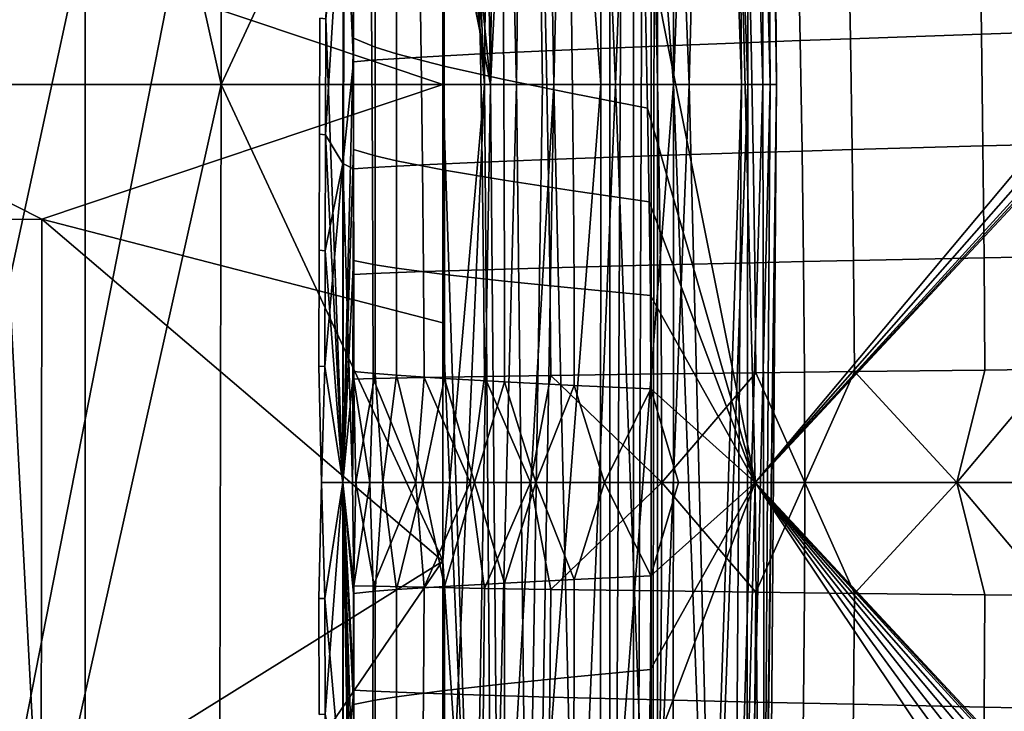
# Model space of a CAD drawing. Units: inches. Extents: x -40 to 40, y -18.9 to 22.8.
# Drawn here: x -32.7 to -27.6, y -2 to 1.7 of the extents above; entities that cross this region are included whole.
import ezdxf

# ---------------------------------------------------------------- set-up
doc = ezdxf.new("R2010")
doc.units = ezdxf.units.IN
doc.header["$MEASUREMENT"] = 0
for name, color, linetype in [('SEAT-ARM', 5, 'Continuous'), ('SEAT-BASE', 5, 'Continuous'), ('SEAT-SEAT', 5, 'Continuous')]:
    doc.layers.add(name, color=color, linetype=linetype)

msp = doc.modelspace()

# ---------------------------------------------------------------- linework, layer by layer
at = {"layer": 'SEAT-ARM'}
for points in [[(-30.5, 3.8367, 6.797), (-30.3357, 6.3369, 6.8235), (-30.2498, 1.3367, 6.8521)], [(-30.5, 6.328, 26.7809), (-30.2812, 1.3367, 26.7249), (-30.2421, 6.3357, 26.6781)], [(-30.5, 3.8337, 26.793), (-30.2812, 1.3367, 26.7249), (-30.5, 6.328, 26.7809)], [(-30.206, 6.337, 6.8846), (-30.2498, 1.3367, 6.8521), (-30.3357, 6.3369, 6.8235)], [(-30.2812, 1.3367, 26.7249), (-30.114, 1.3367, 26.6078), (-30.2421, 6.3357, 26.6781)], [(-30.0039, 6.3371, 7.0642), (-29.9181, 1.3367, 7.132), (-30.2498, 1.3367, 6.8521)], [(-30.0039, 6.3371, 7.0642), (-30.2498, 1.3367, 6.8521), (-30.206, 6.337, 6.8846)], [(-30.2421, 6.3357, 26.6781), (-30.114, 1.3367, 26.6078), (-30.0569, 6.3366, 26.5123)], [(-30.114, 1.3367, 26.6078), (-29.9773, 1.3367, 26.4642), (-30.0569, 6.3366, 26.5123)], [(-30.0569, 6.3366, 26.5123), (-29.671, 1.3367, 25.9429), (-29.6746, 6.3393, 25.8422)], [(-30.0569, 6.3366, 26.5123), (-29.9773, 1.3367, 26.4642), (-29.671, 1.3367, 25.9429)], [(-29.8013, 6.3372, 7.3685), (-29.9181, 1.3367, 7.132), (-30.0039, 6.3371, 7.0642)], [(-29.8013, 6.3372, 7.3685), (-29.5951, 1.3367, 7.7275), (-29.9181, 1.3367, 7.132)], [(-29.4069, 6.3375, 8.4857), (-29.5951, 1.3367, 7.7275), (-29.8013, 6.3372, 7.3685)], [(-29.2908, 1.3367, 24.7002), (-29.2924, 6.3432, 24.4618), (-29.6746, 6.3393, 25.8422)], [(-29.6746, 6.3393, 25.8422), (-29.671, 1.3367, 25.9429), (-29.2908, 1.3367, 24.7002)], [(-29.4069, 6.3375, 8.4857), (-29.2091, 1.3367, 9.176), (-29.5951, 1.3367, 7.7275)], [(-29.082, 6.338, 10.3902), (-29.2091, 1.3367, 9.176), (-29.4069, 6.3375, 8.4857)], [(-29.2908, 1.3367, 24.7002), (-29.0998, 6.3453, 23.243), (-29.2924, 6.3432, 24.4618)], [(-28.9334, 1.3367, 22.1121), (-29.0998, 6.3453, 23.243), (-29.2908, 1.3367, 24.7002)], [(-29.082, 6.338, 10.3902), (-28.9005, 1.3367, 11.7921), (-29.2091, 1.3367, 9.176)], [(-28.9334, 1.3367, 22.1121), (-28.9687, 6.3467, 21.9753), (-29.0998, 6.3453, 23.243)], [(-28.9056, 6.3387, 12.4342), (-28.9005, 1.3367, 11.7921), (-29.082, 6.338, 10.3902)], [(-28.8227, 1.3367, 20.3752), (-28.8141, 6.3477, 18.9286), (-28.9687, 6.3467, 21.9753)], [(-28.8227, 1.3367, 20.3752), (-28.9687, 6.3467, 21.9753), (-28.9334, 1.3367, 22.1121)], [(-28.8168, 6.3396, 14.5642), (-28.7833, 1.3367, 14.2251), (-28.9056, 6.3387, 12.4342)], [(-28.9056, 6.3387, 12.4342), (-28.7833, 1.3367, 14.2251), (-28.9005, 1.3367, 11.7921)], [(-28.75, 1.3367, 16.7938), (-28.8141, 6.3477, 18.9286), (-28.8227, 1.3367, 20.3752)], [(-28.7895, 6.3404, 16.7544), (-28.75, 1.3367, 16.7514), (-28.8168, 6.3396, 14.5642)], [(-28.8168, 6.3396, 14.5642), (-28.75, 1.3367, 16.7514), (-28.7833, 1.3367, 14.2251)], [(-28.7895, 6.3404, 16.7968), (-28.8141, 6.3477, 18.9286), (-28.75, 1.3367, 16.7938)], [(-28.7895, 6.3404, 16.7968), (-28.75, 1.3367, 16.7938), (-28.7896, 6.3426, 16.7756)], [(-28.7896, 6.3426, 16.7756), (-28.75, 1.3367, 16.7938), (-28.75, 1.3367, 16.7514)], [(-28.7896, 6.3426, 16.7756), (-28.75, 1.3367, 16.7514), (-28.7895, 6.3404, 16.7544)], [(-33.4203, 5.5608, 27.1189), (-32.8298, 1.3367, 27.0192), (-32.6056, 5.5617, 27.1077)], [(-32.6056, 5.5617, 27.1077), (-32.8298, 1.3367, 27.0192), (-31.6623, 1.3367, 26.9358)], [(-32.6056, 5.5617, 27.1077), (-31.6623, 1.3367, 26.9358), (-31.6709, 5.5502, 26.9812)], [(-31.6709, 5.5502, 26.9812), (-31.6623, 1.3367, 26.9358), (-30.5, 3.8337, 26.793)], [(-31.6623, 1.3367, 26.9358), (-30.5, 1.3367, 26.797), (-30.5, 3.8337, 26.793)], [(-30.5, 3.8367, 6.797), (-30.2498, 1.3367, 6.8521), (-30.5, 2.5867, 6.797)], [(-30.5, 1.3367, 26.797), (-30.2812, 1.3367, 26.7249), (-30.5, 3.8337, 26.793)], [(-30.5, 2.5867, 6.797), (-30.5, 1.3367, 6.797), (-32.6031, 2.0431, 6.8109)], [(-30.5, 2.5867, 6.797), (-30.2498, 1.3367, 6.8521), (-30.5, 1.3367, 6.797)], [(-32.6031, 2.0431, 6.8109), (-34, 1.3367, 6.797), (-33.3018, 2.0439, 6.8093)], [(-32.6031, 2.0431, 6.8109), (-30.5, 1.3367, 6.797), (-34, 1.3367, 6.797)], [(-30.5, 1.3367, 6.797), (-32.6031, 0.6303, 6.8109), (-34, 1.3367, 6.797)], [(-34, 1.3367, 6.797), (-32.6031, 0.6303, 6.8109), (-33.3018, 0.6295, 6.8093)], [(-32.6056, -2.8882, 27.1077), (-32.8298, 1.3367, 27.0192), (-33.4203, -2.8873, 27.1189)], [(-32.6056, -2.8882, 27.1077), (-31.6623, 1.3367, 26.9358), (-32.8298, 1.3367, 27.0192)], [(-31.6709, -2.8767, 26.9812), (-31.6623, 1.3367, 26.9358), (-32.6056, -2.8882, 27.1077)], [(-30.5, 1.3367, 6.797), (-30.5, 0.0867, 6.797), (-32.6031, 0.6303, 6.8109)], [(-30.5, -1.1602, 26.793), (-31.6623, 1.3367, 26.9358), (-31.6709, -2.8767, 26.9812)], [(-30.5, 1.3367, 26.797), (-31.6623, 1.3367, 26.9358), (-30.5, -1.1602, 26.793)], [(-30.2421, -3.6622, 26.6781), (-30.2812, 1.3367, 26.7249), (-30.5, -3.6545, 26.7809)], [(-30.5, -3.6545, 26.7809), (-30.2812, 1.3367, 26.7249), (-30.5, -1.1602, 26.793)], [(-30.5, -1.1602, 26.793), (-30.2812, 1.3367, 26.7249), (-30.5, 1.3367, 26.797)], [(-30.5, 0.0867, 6.797), (-30.5, 1.3367, 6.797), (-30.3357, -3.6635, 6.8235)], [(-30.3357, -3.6635, 6.8235), (-30.5, 1.3367, 6.797), (-30.2498, 1.3367, 6.8521)], [(-30.3357, -3.6635, 6.8235), (-30.2498, 1.3367, 6.8521), (-30.206, -3.6635, 6.8846)], [(-30.2421, -3.6622, 26.6781), (-30.114, 1.3367, 26.6078), (-30.2812, 1.3367, 26.7249)], [(-30.206, -3.6635, 6.8846), (-30.2498, 1.3367, 6.8521), (-29.9181, 1.3367, 7.132)], [(-30.0569, -3.6631, 26.5123), (-30.114, 1.3367, 26.6078), (-30.2421, -3.6622, 26.6781)], [(-30.206, -3.6635, 6.8846), (-29.9181, 1.3367, 7.132), (-30.0039, -3.6636, 7.0642)], [(-30.0569, -3.6631, 26.5123), (-29.9773, 1.3367, 26.4642), (-30.114, 1.3367, 26.6078)], [(-29.6746, -3.6658, 25.8422), (-29.671, 1.3367, 25.9429), (-30.0569, -3.6631, 26.5123)], [(-29.671, 1.3367, 25.9429), (-29.9773, 1.3367, 26.4642), (-30.0569, -3.6631, 26.5123)], [(-30.0039, -3.6636, 7.0642), (-29.9181, 1.3367, 7.132), (-29.8013, -3.6637, 7.3685)], [(-29.5951, 1.3367, 7.7275), (-29.8013, -3.6637, 7.3685), (-29.9181, 1.3367, 7.132)], [(-29.5951, 1.3367, 7.7275), (-29.4069, -3.664, 8.4857), (-29.8013, -3.6637, 7.3685)], [(-29.2924, -3.6697, 24.4618), (-29.2908, 1.3367, 24.7002), (-29.6746, -3.6658, 25.8422)], [(-29.2908, 1.3367, 24.7002), (-29.671, 1.3367, 25.9429), (-29.6746, -3.6658, 25.8422)], [(-29.2091, 1.3367, 9.176), (-29.4069, -3.664, 8.4857), (-29.5951, 1.3367, 7.7275)], [(-29.2091, 1.3367, 9.176), (-29.082, -3.6645, 10.3902), (-29.4069, -3.664, 8.4857)], [(-29.0998, -3.6719, 23.243), (-29.2908, 1.3367, 24.7002), (-29.2924, -3.6697, 24.4618)], [(-29.0998, -3.6719, 23.243), (-28.9334, 1.3367, 22.1121), (-29.2908, 1.3367, 24.7002)], [(-28.9005, 1.3367, 11.7921), (-29.082, -3.6645, 10.3902), (-29.2091, 1.3367, 9.176)], [(-28.9687, -3.6733, 21.9753), (-28.9334, 1.3367, 22.1121), (-29.0998, -3.6719, 23.243)], [(-28.9005, 1.3367, 11.7921), (-28.9056, -3.6652, 12.4342), (-29.082, -3.6645, 10.3902)], [(-28.8141, -3.6742, 18.9286), (-28.8227, 1.3367, 20.3752), (-28.9687, -3.6733, 21.9753)], [(-28.9687, -3.6733, 21.9753), (-28.8227, 1.3367, 20.3752), (-28.9334, 1.3367, 22.1121)], [(-28.7833, 1.3367, 14.2251), (-28.8168, -3.6662, 14.5642), (-28.9056, -3.6652, 12.4342)], [(-28.7833, 1.3367, 14.2251), (-28.9056, -3.6652, 12.4342), (-28.9005, 1.3367, 11.7921)], [(-28.8141, -3.6742, 18.9286), (-28.75, 1.3367, 16.7938), (-28.8227, 1.3367, 20.3752)], [(-28.7895, -3.6669, 16.7544), (-28.8168, -3.6662, 14.5642), (-28.75, 1.3367, 16.7514)], [(-28.75, 1.3367, 16.7514), (-28.8168, -3.6662, 14.5642), (-28.7833, 1.3367, 14.2251)], [(-28.7895, -3.667, 16.7968), (-28.75, 1.3367, 16.7938), (-28.8141, -3.6742, 18.9286)], [(-28.7895, -3.6669, 16.7544), (-28.75, 1.3367, 16.7514), (-28.7896, -3.6691, 16.7756)], [(-28.7896, -3.6691, 16.7756), (-28.75, 1.3367, 16.7514), (-28.75, 1.3367, 16.7938)], [(-28.7896, -3.6691, 16.7756), (-28.75, 1.3367, 16.7938), (-28.7895, -3.667, 16.7968)], [(-33.3056, -2.4813, 6.8879), (-33.3018, 0.6295, 6.8093), (-32.6031, 0.6303, 6.8109), (-32.6072, -2.4747, 6.9003)], [(-32.6031, 0.6303, 6.8109), (-30.5, -1.1633, 6.797), (-32.6072, -2.4747, 6.9003)], [(-32.6031, 0.6303, 6.8109), (-30.5, 0.0867, 6.797), (-30.5, -1.1633, 6.797)], [(-30.3357, -3.6635, 6.8235), (-30.5, -1.1633, 6.797), (-30.5, 0.0867, 6.797)], [(-32.6072, -2.4747, 6.9003), (-30.5, -1.1633, 6.797), (-30.5, -2.4133, 6.797)], [(-30.5, -1.1602, 26.793), (-31.6709, -2.8767, 26.9812), (-30.5, -3.6545, 26.7809)], [(-30.3357, -3.6635, 6.8235), (-30.5, -2.4133, 6.797), (-30.5, -1.1633, 6.797)]]:
    msp.add_3dface(points, dxfattribs=at)
at = {"layer": 'SEAT-BASE'}
for points in [[(-36, 20.25, 6.797), (36, 20.25, 6.797), (-36, -11.75, 6.797)], [(-36, -11.75, 6.797), (36, 20.25, 6.797), (36, -11.75, 6.797)], [(-36, -11.75, 6.827), (36, -11.75, 6.827), (-36, 20.25, 6.827)], [(-36, 20.25, 6.827), (36, -11.75, 6.827), (36, 20.25, 6.827)], [(-36.125, 18.875, 0.422), (-32.375, -9.625, 0.422), (-36.125, -13.375, 0.422)], [(-32.375, 15.125, 0.422), (-32.375, -9.625, 0.422), (-36.125, 18.875, 0.422)], [(-34.8697, -13.1487, 5.7634), (34.8979, 18.8513, 5.7634), (34.8979, -13.1487, 5.7634)], [(-34.8697, -13.1487, 5.7934), (34.8979, -13.1487, 5.7934), (-34.8697, 18.8513, 5.7934)], [(-34.8697, 18.8513, 5.7934), (34.8979, -13.1487, 5.7934), (34.8979, 18.8513, 5.7934)], [(-34.625, 17.375, 5.797), (-29.375, 14.875, 5.797), (-34.625, -11.875, 5.797)], [(-34.625, 17.375, 1.172), (-34.625, -11.875, 1.172), (-32.375, -9.625, 1.172)], [(-32.375, 15.125, 1.172), (-34.625, 17.375, 1.172), (-32.375, -9.625, 1.172)], [(-35.375, -11.725, 6.797), (-29.625, 14.875, 6.797), (-35.375, 17.225, 6.797)], [(-32.375, -9.625, 0.422), (-32.375, 15.125, 0.422), (-32.375, -9.625, 1.172)], [(-32.375, -9.625, 1.172), (-32.375, 15.125, 0.422), (-32.375, 15.125, 1.172)], [(-35.375, -11.725, 6.797), (-29.625, -9.375, 6.797), (-29.625, 14.875, 6.797)], [(-34.625, -11.875, 5.797), (-29.375, 14.875, 5.797), (-29.375, -9.375, 5.797)], [(-29.625, 14.875, 6.797), (-29.625, -9.375, 6.797), (-29.5, 14.875, 6.7635)], [(-29.5, 14.875, 6.7635), (-29.625, -9.375, 6.797), (-29.5, -9.375, 6.7635)], [(-29.5, 14.875, 6.7635), (-29.5, -9.375, 6.7635), (-29.4085, 14.875, 6.672)], [(-29.4085, 14.875, 6.672), (-29.5, -9.375, 6.7635), (-29.4085, -9.375, 6.672)], [(-29.4085, 14.875, 6.672), (-29.4085, -9.375, 6.672), (-29.375, 14.875, 6.547)], [(-29.375, 14.875, 6.547), (-29.4085, -9.375, 6.672), (-29.375, -9.375, 6.547)], [(-29.375, 14.875, 6.547), (-29.375, -9.375, 6.547), (-29.375, 14.875, 5.797)], [(-29.375, 14.875, 5.797), (-29.375, -9.375, 6.547), (-29.375, -9.375, 5.797)]]:
    msp.add_3dface(points, dxfattribs=at)
at = {"layer": 'SEAT-SEAT'}
for points in [[(-28.9438, 2.4969, 6.797), (-16.5186, 13.9968, 6.797), (-28.8617, -0.75, 6.797)], [(-28.8617, -0.75, 6.797), (-16.5186, 13.9968, 6.797), (-15.9142, 13.9775, 6.797)], [(-28.8617, -0.75, 6.797), (-15.9142, 13.9775, 6.797), (-15.4493, 13.9657, 6.797)], [(-15.4493, 13.9657, 6.797), (-15.2773, 13.9627, 6.797), (-28.8617, -0.75, 6.797)], [(-28.8617, -0.75, 6.797), (-15.2773, 13.9627, 6.797), (-15.15, 13.9617, 6.797)], [(-15.15, -15.4617, 6.797), (-28.8617, -0.75, 6.797), (-15.15, 13.9617, 6.797)], [(-31.025, -0.75, 8.797), (-31.1138, 1.6807, 10.3842), (-31.0138, 4.2932, 8.797)], [(-31.0138, 4.2932, 8.797), (-30.9678, 1.5795, 8.4457), (-31.025, -0.75, 8.797)], [(-30.966, 2.7162, 8.4448), (-30.9678, 1.5795, 8.4457), (-31.0138, 4.2932, 8.797)], [(-27.6747, 1.6009, 17.2274), (-27.7054, 3.7469, 17.2393), (-28.4042, 3.7171, 17.0604), (-28.3633, 1.577, 17.0324)], [(-27.3184, 1.6129, 17.3132), (-27.3436, 3.7618, 17.3163), (-27.7054, 3.7469, 17.2393), (-27.6747, 1.6009, 17.2274)], [(-29.3786, 1.539, 16.6542), (-29.4289, 3.6698, 16.7001), (-30.0061, 3.6394, 16.4115), (-29.9578, 1.5143, 16.3632)], [(-28.8828, 1.5581, 16.855), (-28.9298, 3.6936, 16.8935), (-29.4289, 3.6698, 16.7001), (-29.3786, 1.539, 16.6542)], [(-28.6258, 1.5676, 16.9464), (-28.6701, 3.7054, 16.98), (-28.9298, 3.6936, 16.8935), (-28.8828, 1.5581, 16.855)], [(-28.3633, 1.577, 17.0324), (-28.4042, 3.7171, 17.0604), (-28.6701, 3.7054, 16.98), (-28.6258, 1.5676, 16.9464)], [(-30.303, 1.4978, 16.1431), (-30.3448, 3.6192, 16.1875), (-30.644, 3.5987, 15.924), (-30.6141, 1.481, 15.8894)], [(-29.9578, 1.5143, 16.3632), (-30.0061, 3.6394, 16.4115), (-30.3448, 3.6192, 16.1875), (-30.303, 1.4978, 16.1431)], [(-30.9694, 1.4557, 15.399), (-30.971, 3.568, 15.4069), (-31.0206, 2.5952, 15.172)], [(-30.8728, 1.464, 15.584), (-30.8848, 3.5782, 15.602), (-30.971, 3.568, 15.4069), (-30.9694, 1.4557, 15.399)], [(-30.6141, 1.481, 15.8894), (-30.644, 3.5987, 15.924), (-30.8848, 3.5782, 15.602), (-30.8728, 1.464, 15.584)], [(-30.8546, 2.6491, 8.1039), (-30.8553, 1.5337, 8.1066), (-30.9678, 1.5795, 8.4457), (-30.966, 2.7162, 8.4448)], [(-30.7432, 2.5976, 7.8754), (-30.743, 1.4987, 7.8794), (-30.8553, 1.5337, 8.1066), (-30.8546, 2.6491, 8.1039)], [(-31.024, 0.9231, 15.172), (-31.0206, 2.5952, 15.172), (-31.1163, 1.0732, 13.5751)], [(-31.1163, 1.0732, 13.5751), (-31.0206, 2.5952, 15.172), (-31.1142, 1.6807, 13.5752)], [(-31.0206, 2.5952, 15.172), (-31.024, 0.9231, 15.172), (-30.9694, 1.4557, 15.399)], [(-30.4951, 2.502, 7.5195), (-30.4926, 1.4338, 7.5251), (-30.743, 1.4987, 7.8794), (-30.7432, 2.5976, 7.8754)], [(-30.187, 2.3987, 7.2254), (-30.1807, 1.3638, 7.2309), (-30.4926, 1.4338, 7.5251), (-30.4951, 2.502, 7.5195)], [(-28.9438, 2.4969, 6.797), (-28.8617, -0.75, 6.797), (-29.4465, 2.177, 6.8624)], [(-29.8327, 2.2897, 7.0046), (-29.8207, 1.29, 7.0083), (-30.1807, 1.3638, 7.2309), (-30.187, 2.3987, 7.2254)], [(-29.4465, 2.177, 6.8624), (-29.4271, 1.2137, 6.8639), (-29.8207, 1.29, 7.0083), (-29.8327, 2.2897, 7.0046)], [(-29.4465, 2.177, 6.8624), (-28.8617, -0.75, 6.797), (-29.4271, 1.2137, 6.8639)], [(-31.1163, 1.0732, 13.5751), (-31.1142, 1.6807, 13.5752), (-31.1444, 1.6853, 11.9749), (-31.1469, 1.0767, 11.9749)], [(-31.1469, 1.0767, 11.9749), (-31.1444, 1.6853, 11.9749), (-31.1138, 1.6807, 10.3842), (-31.1159, 1.0732, 10.3843)], [(-31.1159, 1.0732, 10.3843), (-31.1138, 1.6807, 10.3842), (-31.025, -0.75, 8.797)], [(-28.3633, 1.577, 17.0324), (-28.3542, 0.9955, 17.025), (-27.6677, 1.0152, 17.2232), (-27.6747, 1.6009, 17.2274)], [(-27.6747, 1.6009, 17.2274), (-27.6677, 1.0152, 17.2232), (-27.3127, 1.025, 17.3107), (-27.3184, 1.6129, 17.3132)], [(-31.025, -0.75, 8.797), (-30.9678, 1.5795, 8.4457), (-30.9681, 0.997, 8.4463)], [(-30.8552, 0.9624, 8.1081), (-30.9681, 0.997, 8.4463), (-30.9678, 1.5795, 8.4457), (-30.8553, 1.5337, 8.1066)], [(-29.3786, 1.539, 16.6542), (-29.3675, 0.9641, 16.6435), (-28.8724, 0.9799, 16.8456), (-28.8828, 1.5581, 16.855)], [(-28.8828, 1.5581, 16.855), (-28.8724, 0.9799, 16.8456), (-28.616, 0.9877, 16.9379), (-28.6258, 1.5676, 16.9464)], [(-28.6258, 1.5676, 16.9464), (-28.616, 0.9877, 16.9379), (-28.3542, 0.9955, 17.025), (-28.3633, 1.577, 17.0324)], [(-30.7426, 0.9361, 7.8816), (-30.8552, 0.9624, 8.1081), (-30.8553, 1.5337, 8.1066), (-30.743, 1.4987, 7.8794)], [(-30.4915, 0.8872, 7.5281), (-30.7426, 0.9361, 7.8816), (-30.743, 1.4987, 7.8794), (-30.4926, 1.4338, 7.5251)], [(-30.6141, 1.481, 15.8894), (-30.6072, 0.916, 15.8817), (-30.2937, 0.93, 16.1332), (-30.303, 1.4978, 16.1431)], [(-30.303, 1.4978, 16.1431), (-30.2937, 0.93, 16.1332), (-29.9471, 0.9437, 16.3522), (-29.9578, 1.5143, 16.3632)], [(-29.9578, 1.5143, 16.3632), (-29.9471, 0.9437, 16.3522), (-29.3675, 0.9641, 16.6435), (-29.3786, 1.539, 16.6542)], [(-31.024, 0.9231, 15.172), (-30.9685, 0.8951, 15.3972), (-30.9694, 1.4557, 15.399)], [(-30.9694, 1.4557, 15.399), (-30.9685, 0.8951, 15.3972), (-30.8697, 0.902, 15.5799), (-30.8728, 1.464, 15.584)], [(-30.8728, 1.464, 15.584), (-30.8697, 0.902, 15.5799), (-30.6072, 0.916, 15.8817), (-30.6141, 1.481, 15.8894)], [(-30.178, 0.8346, 7.2339), (-30.4915, 0.8872, 7.5281), (-30.4926, 1.4338, 7.5251), (-30.1807, 1.3638, 7.2309)], [(-29.8156, 0.7791, 7.0104), (-30.178, 0.8346, 7.2339), (-30.1807, 1.3638, 7.2309), (-29.8207, 1.29, 7.0083)], [(-29.8207, 1.29, 7.0083), (-29.4271, 1.2137, 6.8639), (-29.4185, 0.7217, 6.8647), (-29.8156, 0.7791, 7.0104)], [(-28.8617, -0.75, 6.797), (-29.4185, 0.7217, 6.8647), (-29.4271, 1.2137, 6.8639)], [(-31.1159, 1.0732, 10.3843), (-31.1174, 0.4656, 10.3845), (-31.1486, 0.4679, 11.9749), (-31.1469, 1.0767, 11.9749)], [(-31.1469, 1.0767, 11.9749), (-31.1486, 0.4679, 11.9749), (-31.1178, 0.4656, 13.575), (-31.1163, 1.0732, 13.5751)], [(-31.1163, 1.0732, 13.5751), (-31.1178, 0.4656, 13.575), (-31.024, 0.9231, 15.172)], [(-31.025, -0.75, 8.797), (-31.1174, 0.4656, 10.3845), (-31.1159, 1.0732, 10.3843)], [(-31.025, -0.75, 8.797), (-30.9681, 0.997, 8.4463), (-30.9683, 0.4146, 8.4468)], [(-30.9683, 0.4146, 8.4468), (-30.9681, 0.997, 8.4463), (-30.8552, 0.9624, 8.1081), (-30.8552, 0.3914, 8.1096)], [(-28.8724, 0.9799, 16.8456), (-28.8642, 0.4023, 16.8381), (-28.6082, 0.408, 16.9311), (-28.616, 0.9877, 16.9379)], [(-28.616, 0.9877, 16.9379), (-28.6082, 0.408, 16.9311), (-28.347, 0.4136, 17.019), (-28.3542, 0.9955, 17.025)], [(-28.3542, 0.9955, 17.025), (-28.347, 0.4136, 17.019), (-27.6622, 0.428, 17.2195), (-27.6677, 1.0152, 17.2232)], [(-27.6677, 1.0152, 17.2232), (-27.6622, 0.428, 17.2195), (-27.3081, 0.4352, 17.3083), (-27.3127, 1.025, 17.3107)], [(-30.8552, 0.3914, 8.1096), (-30.8552, 0.9624, 8.1081), (-30.7426, 0.9361, 7.8816), (-30.7425, 0.3738, 7.8839)], [(-30.7425, 0.3738, 7.8839), (-30.7426, 0.9361, 7.8816), (-30.4915, 0.8872, 7.5281), (-30.491, 0.3411, 7.5313)], [(-30.6072, 0.916, 15.8817), (-30.6018, 0.3556, 15.8756), (-30.2863, 0.3659, 16.1253), (-30.2937, 0.93, 16.1332)], [(-30.2937, 0.93, 16.1332), (-30.2863, 0.3659, 16.1253), (-29.9387, 0.3759, 16.3436), (-29.9471, 0.9437, 16.3522)], [(-29.9471, 0.9437, 16.3522), (-29.9387, 0.3759, 16.3436), (-29.3588, 0.3907, 16.635), (-29.3675, 0.9641, 16.6435)], [(-29.3675, 0.9641, 16.6435), (-29.3588, 0.3907, 16.635), (-28.8642, 0.4023, 16.8381), (-28.8724, 0.9799, 16.8456)], [(-31.024, 0.9231, 15.172), (-31.1178, 0.4656, 13.575), (-31.1186, -0.1421, 13.5748)], [(-31.024, 0.9231, 15.172), (-31.1186, -0.1421, 13.5748), (-31.025, -0.75, 15.172)], [(-31.025, -0.75, 15.172), (-30.9733, -0.75, 15.3793), (-31.024, 0.9231, 15.172)], [(-31.024, 0.9231, 15.172), (-30.9733, -0.75, 15.3793), (-30.9685, 0.8951, 15.3972)], [(-30.9733, -0.75, 15.3793), (-30.9677, 0.3402, 15.3958), (-30.9685, 0.8951, 15.3972)], [(-30.9685, 0.8951, 15.3972), (-30.9677, 0.3402, 15.3958), (-30.8672, 0.3453, 15.5767), (-30.8697, 0.902, 15.5799)], [(-30.8697, 0.902, 15.5799), (-30.8672, 0.3453, 15.5767), (-30.6018, 0.3556, 15.8756), (-30.6072, 0.916, 15.8817)], [(-30.491, 0.3411, 7.5313), (-30.4915, 0.8872, 7.5281), (-30.178, 0.8346, 7.2339), (-30.1765, 0.306, 7.237)], [(-30.1765, 0.306, 7.237), (-30.178, 0.8346, 7.2339), (-29.8156, 0.7791, 7.0104), (-29.8121, 0.2689, 7.0125)], [(-29.8121, 0.2689, 7.0125), (-29.8156, 0.7791, 7.0104), (-29.4185, 0.7217, 6.8647), (-29.4121, 0.2305, 6.8655)], [(-29.4121, 0.2305, 6.8655), (-29.4185, 0.7217, 6.8647), (-28.8617, -0.75, 6.797)], [(-31.1486, 0.4679, 11.9749), (-31.1174, 0.4656, 10.3845), (-31.1183, -0.1422, 10.3846), (-31.1496, -0.141, 11.9749)], [(-31.1496, -0.141, 11.9749), (-31.1186, -0.1421, 13.5748), (-31.1178, 0.4656, 13.575), (-31.1486, 0.4679, 11.9749)], [(-31.025, -0.75, 8.797), (-31.1183, -0.1422, 10.3846), (-31.1174, 0.4656, 10.3845)], [(-30.9684, -0.1677, 8.4474), (-31.025, -0.75, 8.797), (-30.9683, 0.4146, 8.4468)], [(-30.8555, -0.1793, 8.1113), (-30.9684, -0.1677, 8.4474), (-30.9683, 0.4146, 8.4468), (-30.8552, 0.3914, 8.1096)], [(-28.6082, 0.408, 16.9311), (-28.6032, -0.1713, 16.9266), (-28.3423, -0.1683, 17.0149), (-28.347, 0.4136, 17.019)], [(-28.347, 0.4136, 17.019), (-28.3423, -0.1683, 17.0149), (-27.6586, -0.1605, 17.217), (-27.6622, 0.428, 17.2195)], [(-27.6586, -0.1605, 17.217), (-27.3052, -0.1566, 17.3066), (-27.3081, 0.4352, 17.3083), (-27.6622, 0.428, 17.2195)], [(-30.743, -0.1882, 7.8863), (-30.8555, -0.1793, 8.1113), (-30.8552, 0.3914, 8.1096), (-30.7425, 0.3738, 7.8839)], [(-30.4918, -0.2046, 7.5346), (-30.743, -0.1882, 7.8863), (-30.7425, 0.3738, 7.8839), (-30.491, 0.3411, 7.5313)], [(-30.6018, 0.3556, 15.8756), (-30.5982, -0.1999, 15.8716), (-30.2815, -0.1943, 16.1202), (-30.2863, 0.3659, 16.1253)], [(-30.2815, -0.1943, 16.1202), (-29.9332, -0.1888, 16.3379), (-29.9387, 0.3759, 16.3436), (-30.2863, 0.3659, 16.1253)], [(-29.9332, -0.1888, 16.3379), (-29.3531, -0.1807, 16.6294), (-29.3588, 0.3907, 16.635), (-29.9387, 0.3759, 16.3436)], [(-29.3531, -0.1807, 16.6294), (-28.8588, -0.1744, 16.8331), (-28.8642, 0.4023, 16.8381), (-29.3588, 0.3907, 16.635)], [(-28.8588, -0.1744, 16.8331), (-28.6032, -0.1713, 16.9266), (-28.6082, 0.408, 16.9311), (-28.8642, 0.4023, 16.8381)], [(-30.9733, -0.75, 15.3793), (-30.9671, -0.2083, 15.3948), (-30.9677, 0.3402, 15.3958)], [(-30.8672, 0.3453, 15.5767), (-30.9677, 0.3402, 15.3958), (-30.9671, -0.2083, 15.3948), (-30.8655, -0.2055, 15.5746)], [(-30.8672, 0.3453, 15.5767), (-30.8655, -0.2055, 15.5746), (-30.5982, -0.1999, 15.8716), (-30.6018, 0.3556, 15.8756)], [(-30.1765, 0.306, 7.237), (-30.1769, -0.2221, 7.2403), (-30.4918, -0.2046, 7.5346), (-30.491, 0.3411, 7.5313)], [(-29.8121, 0.2689, 7.0125), (-29.811, -0.2407, 7.0147), (-30.1769, -0.2221, 7.2403), (-30.1765, 0.306, 7.237)], [(-29.8121, 0.2689, 7.0125), (-29.4121, 0.2305, 6.8655), (-29.4087, -0.2599, 6.8664), (-29.811, -0.2407, 7.0147)], [(-29.4121, 0.2305, 6.8655), (-28.8617, -0.75, 6.797), (-29.4087, -0.2599, 6.8664)], [(-31.1361, -0.75, 13.048), (-31.1186, -0.1421, 13.5748), (-31.1496, -0.141, 11.9749)], [(-31.1361, -0.75, 13.048), (-31.1496, -0.141, 11.9749), (-31.1361, -0.75, 10.921)], [(-31.1361, -0.75, 10.921), (-31.1496, -0.141, 11.9749), (-31.1183, -0.1422, 10.3846)], [(-31.025, -0.75, 15.172), (-31.1186, -0.1421, 13.5748), (-31.1361, -0.75, 13.048)], [(-31.1361, -0.75, 10.921), (-31.1183, -0.1422, 10.3846), (-31.025, -0.75, 8.797)], [(-30.9684, -0.1677, 8.4474), (-30.9558, -0.75, 8.3988), (-31.025, -0.75, 8.797)], [(-30.8555, -0.1793, 8.1113), (-30.9558, -0.75, 8.3988), (-30.9684, -0.1677, 8.4474)], [(-30.9671, -0.2083, 15.3948), (-30.8824, -0.75, 15.5481), (-30.8655, -0.2055, 15.5746)], [(-30.8555, -0.1793, 8.1113), (-30.8141, -0.75, 8.0203), (-30.9558, -0.75, 8.3988)], [(-30.8655, -0.2055, 15.5746), (-30.8824, -0.75, 15.5481), (-30.642, -0.75, 15.8284)], [(-30.8655, -0.2055, 15.5746), (-30.642, -0.75, 15.8284), (-30.5982, -0.1999, 15.8716)], [(-30.743, -0.1882, 7.8863), (-30.8141, -0.75, 8.0203), (-30.8555, -0.1793, 8.1113)], [(-30.743, -0.1882, 7.8863), (-30.6044, -0.75, 7.6748), (-30.8141, -0.75, 8.0203)], [(-30.4918, -0.2046, 7.5346), (-30.6044, -0.75, 7.6748), (-30.743, -0.1882, 7.8863)], [(-30.5982, -0.1999, 15.8716), (-30.642, -0.75, 15.8284), (-30.3561, -0.75, 16.0642)], [(-30.4918, -0.2046, 7.5346), (-30.3345, -0.75, 7.374), (-30.6044, -0.75, 7.6748)], [(-30.5982, -0.1999, 15.8716), (-30.3561, -0.75, 16.0642), (-30.2815, -0.1943, 16.1202)], [(-30.1769, -0.2221, 7.2403), (-30.3345, -0.75, 7.374), (-30.4918, -0.2046, 7.5346)], [(-30.2815, -0.1943, 16.1202), (-30.3561, -0.75, 16.0642), (-30.0412, -0.75, 16.2716)], [(-30.2815, -0.1943, 16.1202), (-30.0412, -0.75, 16.2716), (-29.9332, -0.1888, 16.3379)], [(-29.9332, -0.1888, 16.3379), (-30.0412, -0.75, 16.2716), (-29.351, -0.75, 16.6274)], [(-29.9332, -0.1888, 16.3379), (-29.351, -0.75, 16.6274), (-29.3531, -0.1807, 16.6294)], [(-29.3531, -0.1807, 16.6294), (-29.351, -0.75, 16.6274), (-28.8588, -0.1744, 16.8331)], [(-29.351, -0.75, 16.6274), (-28.6013, -0.75, 16.9249), (-28.8588, -0.1744, 16.8331)], [(-28.8588, -0.1744, 16.8331), (-28.6013, -0.75, 16.9249), (-28.6032, -0.1713, 16.9266)], [(-28.6032, -0.1713, 16.9266), (-28.6013, -0.75, 16.9249), (-28.3423, -0.1683, 17.0149)], [(-28.3423, -0.1683, 17.0149), (-28.6013, -0.75, 16.9249), (-27.8041, -0.75, 17.1759)], [(-28.3423, -0.1683, 17.0149), (-27.8041, -0.75, 17.1759), (-27.6586, -0.1605, 17.217)], [(-27.6586, -0.1605, 17.217), (-27.8041, -0.75, 17.1759), (-27.3052, -0.1566, 17.3066)], [(-27.8041, -0.75, 17.1759), (-26.9633, -0.75, 17.3842), (-27.3052, -0.1566, 17.3066)], [(-30.8824, -0.75, 15.5481), (-30.9671, -0.2083, 15.3948), (-30.9733, -0.75, 15.3793)], [(-30.1769, -0.2221, 7.2403), (-30.0134, -0.75, 7.1284), (-30.3345, -0.75, 7.374)], [(-29.811, -0.2407, 7.0147), (-30.0134, -0.75, 7.1284), (-30.1769, -0.2221, 7.2403)], [(-29.811, -0.2407, 7.0147), (-29.6525, -0.75, 6.9465), (-30.0134, -0.75, 7.1284)], [(-29.4087, -0.2599, 6.8664), (-29.6525, -0.75, 6.9465), (-29.811, -0.2407, 7.0147)], [(-29.4087, -0.2599, 6.8664), (-29.2642, -0.75, 6.8348), (-29.6525, -0.75, 6.9465)], [(-29.4087, -0.2599, 6.8664), (-28.8617, -0.75, 6.797), (-29.2642, -0.75, 6.8348)], [(-31.1186, -1.3579, 13.5748), (-31.1361, -0.75, 13.048), (-31.1496, -1.359, 11.9749)], [(-31.1496, -1.359, 11.9749), (-31.1361, -0.75, 13.048), (-31.1361, -0.75, 10.921)], [(-31.1496, -1.359, 11.9749), (-31.1361, -0.75, 10.921), (-31.1183, -1.3578, 10.3846)], [(-31.1186, -1.3579, 13.5748), (-31.025, -0.75, 15.172), (-31.1361, -0.75, 13.048)], [(-31.1183, -1.3578, 10.3846), (-31.1361, -0.75, 10.921), (-31.025, -0.75, 8.797)], [(-31.024, -2.4231, 15.172), (-31.025, -0.75, 15.172), (-31.1186, -1.3579, 13.5748)], [(-31.1183, -1.3578, 10.3846), (-31.025, -0.75, 8.797), (-31.1174, -1.9656, 10.3845)], [(-31.1174, -1.9656, 10.3845), (-31.025, -0.75, 8.797), (-31.0138, -5.7932, 8.797)], [(-30.9684, -1.3323, 8.4474), (-30.9683, -1.9146, 8.4468), (-31.025, -0.75, 8.797)], [(-31.025, -0.75, 8.797), (-30.9683, -1.9146, 8.4468), (-30.9681, -2.497, 8.4463)], [(-31.025, -0.75, 8.797), (-30.9681, -2.497, 8.4463), (-30.9678, -3.0795, 8.4457)], [(-30.9678, -3.0795, 8.4457), (-30.966, -4.2162, 8.4448), (-31.025, -0.75, 8.797)], [(-31.025, -0.75, 8.797), (-30.966, -4.2162, 8.4448), (-31.0138, -5.7932, 8.797)], [(-31.025, -0.75, 8.797), (-30.9558, -0.75, 8.3988), (-30.9684, -1.3323, 8.4474)], [(-31.024, -2.4231, 15.172), (-30.9677, -1.8402, 15.3958), (-31.025, -0.75, 15.172)], [(-31.025, -0.75, 15.172), (-30.9677, -1.8402, 15.3958), (-30.9671, -1.2917, 15.3948)], [(-31.025, -0.75, 15.172), (-30.9671, -1.2917, 15.3948), (-30.9733, -0.75, 15.3793)], [(-30.9733, -0.75, 15.3793), (-30.9671, -1.2917, 15.3948), (-30.8824, -0.75, 15.5481)], [(-30.9684, -1.3323, 8.4474), (-30.9558, -0.75, 8.3988), (-30.8555, -1.3207, 8.1113)], [(-30.8824, -0.75, 15.5481), (-30.9671, -1.2917, 15.3948), (-30.8655, -1.2945, 15.5746)], [(-30.9558, -0.75, 8.3988), (-30.8141, -0.75, 8.0203), (-30.8555, -1.3207, 8.1113)], [(-30.8824, -0.75, 15.5481), (-30.8655, -1.2945, 15.5746), (-30.642, -0.75, 15.8284)], [(-30.642, -0.75, 15.8284), (-30.8655, -1.2945, 15.5746), (-30.5982, -1.3001, 15.8716)], [(-30.8555, -1.3207, 8.1113), (-30.8141, -0.75, 8.0203), (-30.743, -1.3118, 7.8863)], [(-30.8141, -0.75, 8.0203), (-30.6044, -0.75, 7.6748), (-30.743, -1.3118, 7.8863)], [(-30.743, -1.3118, 7.8863), (-30.6044, -0.75, 7.6748), (-30.4918, -1.2954, 7.5346)], [(-30.642, -0.75, 15.8284), (-30.5982, -1.3001, 15.8716), (-30.3561, -0.75, 16.0642)], [(-30.6044, -0.75, 7.6748), (-30.3345, -0.75, 7.374), (-30.4918, -1.2954, 7.5346)], [(-30.3561, -0.75, 16.0642), (-30.5982, -1.3001, 15.8716), (-30.2815, -1.3057, 16.1202)], [(-30.4918, -1.2954, 7.5346), (-30.3345, -0.75, 7.374), (-30.1769, -1.2779, 7.2403)], [(-30.3561, -0.75, 16.0642), (-30.2815, -1.3057, 16.1202), (-30.0412, -0.75, 16.2716)], [(-30.3345, -0.75, 7.374), (-30.0134, -0.75, 7.1284), (-30.1769, -1.2779, 7.2403)], [(-30.0412, -0.75, 16.2716), (-30.2815, -1.3057, 16.1202), (-29.9332, -1.3112, 16.3379)], [(-30.1769, -1.2779, 7.2403), (-30.0134, -0.75, 7.1284), (-29.811, -1.2593, 7.0147)], [(-30.0412, -0.75, 16.2716), (-29.9332, -1.3112, 16.3379), (-29.351, -0.75, 16.6274)], [(-30.0134, -0.75, 7.1284), (-29.6525, -0.75, 6.9465), (-29.811, -1.2593, 7.0147)], [(-29.351, -0.75, 16.6274), (-29.9332, -1.3112, 16.3379), (-29.3531, -1.3193, 16.6294)], [(-29.811, -1.2593, 7.0147), (-29.6525, -0.75, 6.9465), (-29.4087, -1.2401, 6.8664)], [(-29.6525, -0.75, 6.9465), (-29.2642, -0.75, 6.8348), (-29.4087, -1.2401, 6.8664)], [(-28.9438, -3.9969, 6.797), (-29.4185, -2.2217, 6.8647), (-28.8617, -0.75, 6.797)], [(-28.8617, -0.75, 6.797), (-29.4185, -2.2217, 6.8647), (-29.4121, -1.7305, 6.8655)], [(-28.8617, -0.75, 6.797), (-29.4121, -1.7305, 6.8655), (-29.4087, -1.2401, 6.8664)], [(-29.4087, -1.2401, 6.8664), (-29.2642, -0.75, 6.8348), (-28.8617, -0.75, 6.797)], [(-29.351, -0.75, 16.6274), (-29.3531, -1.3193, 16.6294), (-28.8588, -1.3256, 16.8331)], [(-28.6013, -0.75, 16.9249), (-29.351, -0.75, 16.6274), (-28.8588, -1.3256, 16.8331)], [(-28.7919, -9.0453, 6.797), (-28.9438, -3.9969, 6.797), (-28.8617, -0.75, 6.797)], [(-18.9378, -15.595, 6.797), (-28.7919, -9.0453, 6.797), (-28.8617, -0.75, 6.797)], [(-18.9378, -15.595, 6.797), (-28.8617, -0.75, 6.797), (-18.0522, -15.5563, 6.797)], [(-18.0522, -15.5563, 6.797), (-28.8617, -0.75, 6.797), (-17.2388, -15.5232, 6.797)], [(-17.2388, -15.5232, 6.797), (-28.8617, -0.75, 6.797), (-16.5186, -15.4968, 6.797)], [(-16.5186, -15.4968, 6.797), (-28.8617, -0.75, 6.797), (-15.9142, -15.4775, 6.797)], [(-15.9142, -15.4775, 6.797), (-28.8617, -0.75, 6.797), (-15.4493, -15.4657, 6.797)], [(-15.4493, -15.4657, 6.797), (-28.8617, -0.75, 6.797), (-15.2773, -15.4627, 6.797)], [(-15.2773, -15.4627, 6.797), (-28.8617, -0.75, 6.797), (-15.15, -15.4617, 6.797)], [(-28.6032, -1.3287, 16.9266), (-28.6013, -0.75, 16.9249), (-28.8588, -1.3256, 16.8331)], [(-28.3423, -1.3317, 17.0149), (-28.6013, -0.75, 16.9249), (-28.6032, -1.3287, 16.9266)], [(-28.3423, -1.3317, 17.0149), (-27.8041, -0.75, 17.1759), (-28.6013, -0.75, 16.9249)], [(-27.6586, -1.3395, 17.217), (-27.8041, -0.75, 17.1759), (-28.3423, -1.3317, 17.0149)], [(-26.9633, -0.75, 17.3842), (-27.8041, -0.75, 17.1759), (-27.3052, -1.3434, 17.3066)], [(-27.3052, -1.3434, 17.3066), (-27.8041, -0.75, 17.1759), (-27.6586, -1.3395, 17.217)], [(-30.1769, -1.2779, 7.2403), (-30.1765, -1.806, 7.237), (-30.491, -1.8411, 7.5313), (-30.4918, -1.2954, 7.5346)], [(-29.811, -1.2593, 7.0147), (-29.8121, -1.7689, 7.0125), (-30.1765, -1.806, 7.237), (-30.1769, -1.2779, 7.2403)], [(-29.4087, -1.2401, 6.8664), (-29.4121, -1.7305, 6.8655), (-29.8121, -1.7689, 7.0125), (-29.811, -1.2593, 7.0147)], [(-30.8555, -1.3207, 8.1113), (-30.8552, -1.8914, 8.1096), (-30.9683, -1.9146, 8.4468), (-30.9684, -1.3323, 8.4474)], [(-30.8655, -1.2945, 15.5746), (-30.9671, -1.2917, 15.3948), (-30.9677, -1.8402, 15.3958), (-30.8672, -1.8453, 15.5767)], [(-30.5982, -1.3001, 15.8716), (-30.8655, -1.2945, 15.5746), (-30.8672, -1.8453, 15.5767), (-30.6018, -1.8556, 15.8756)], [(-30.743, -1.3118, 7.8863), (-30.7425, -1.8738, 7.8839), (-30.8552, -1.8914, 8.1096), (-30.8555, -1.3207, 8.1113)], [(-30.4918, -1.2954, 7.5346), (-30.491, -1.8411, 7.5313), (-30.7425, -1.8738, 7.8839), (-30.743, -1.3118, 7.8863)], [(-30.2815, -1.3057, 16.1202), (-30.5982, -1.3001, 15.8716), (-30.6018, -1.8556, 15.8756), (-30.2863, -1.8659, 16.1253)], [(-29.9387, -1.8759, 16.3436), (-29.9332, -1.3112, 16.3379), (-30.2815, -1.3057, 16.1202), (-30.2863, -1.8659, 16.1253)], [(-29.3588, -1.8907, 16.635), (-29.3531, -1.3193, 16.6294), (-29.9332, -1.3112, 16.3379), (-29.9387, -1.8759, 16.3436)], [(-28.8588, -1.3256, 16.8331), (-29.3531, -1.3193, 16.6294), (-29.3588, -1.8907, 16.635), (-28.8642, -1.9023, 16.8381)], [(-28.6032, -1.3287, 16.9266), (-28.8588, -1.3256, 16.8331), (-28.8642, -1.9023, 16.8381), (-28.6082, -1.908, 16.9311)], [(-28.347, -1.9136, 17.019), (-28.3423, -1.3317, 17.0149), (-28.6032, -1.3287, 16.9266), (-28.6082, -1.908, 16.9311)], [(-27.6622, -1.928, 17.2195), (-27.6586, -1.3395, 17.217), (-28.3423, -1.3317, 17.0149), (-28.347, -1.9136, 17.019)], [(-27.3052, -1.3434, 17.3066), (-27.6586, -1.3395, 17.217), (-27.6622, -1.928, 17.2195), (-27.3081, -1.9352, 17.3083)], [(-31.1496, -1.359, 11.9749), (-31.1183, -1.3578, 10.3846), (-31.1174, -1.9656, 10.3845), (-31.1486, -1.9679, 11.9749)], [(-31.1178, -1.9656, 13.575), (-31.1186, -1.3579, 13.5748), (-31.1496, -1.359, 11.9749), (-31.1486, -1.9679, 11.9749)], [(-31.024, -2.4231, 15.172), (-31.1186, -1.3579, 13.5748), (-31.1178, -1.9656, 13.575)], [(-29.8121, -1.7689, 7.0125), (-29.4121, -1.7305, 6.8655), (-29.4185, -2.2217, 6.8647), (-29.8156, -2.2791, 7.0104)], [(-30.178, -2.3346, 7.2339), (-30.4915, -2.3872, 7.5281), (-30.491, -1.8411, 7.5313), (-30.1765, -1.806, 7.237)], [(-29.8156, -2.2791, 7.0104), (-30.178, -2.3346, 7.2339), (-30.1765, -1.806, 7.237), (-29.8121, -1.7689, 7.0125)], [(-30.9685, -2.3951, 15.3972), (-30.9677, -1.8402, 15.3958), (-31.024, -2.4231, 15.172)], [(-30.8697, -2.402, 15.5799), (-30.8672, -1.8453, 15.5767), (-30.9677, -1.8402, 15.3958), (-30.9685, -2.3951, 15.3972)], [(-30.6072, -2.416, 15.8817), (-30.6018, -1.8556, 15.8756), (-30.8672, -1.8453, 15.5767), (-30.8697, -2.402, 15.5799)], [(-30.4915, -2.3872, 7.5281), (-30.7426, -2.4361, 7.8816), (-30.7425, -1.8738, 7.8839), (-30.491, -1.8411, 7.5313)], [(-30.2937, -2.43, 16.1332), (-30.2863, -1.8659, 16.1253), (-30.6018, -1.8556, 15.8756), (-30.6072, -2.416, 15.8817)], [(-30.8552, -2.4624, 8.1081), (-30.9681, -2.497, 8.4463), (-30.9683, -1.9146, 8.4468), (-30.8552, -1.8914, 8.1096)], [(-30.7426, -2.4361, 7.8816), (-30.8552, -2.4624, 8.1081), (-30.8552, -1.8914, 8.1096), (-30.7425, -1.8738, 7.8839)], [(-29.9471, -2.4437, 16.3522), (-29.9387, -1.8759, 16.3436), (-30.2863, -1.8659, 16.1253), (-30.2937, -2.43, 16.1332)], [(-29.3675, -2.4641, 16.6435), (-29.3588, -1.8907, 16.635), (-29.9387, -1.8759, 16.3436), (-29.9471, -2.4437, 16.3522)], [(-28.8724, -2.4799, 16.8456), (-28.8642, -1.9023, 16.8381), (-29.3588, -1.8907, 16.635), (-29.3675, -2.4641, 16.6435)], [(-28.616, -2.4877, 16.9379), (-28.6082, -1.908, 16.9311), (-28.8642, -1.9023, 16.8381), (-28.8724, -2.4799, 16.8456)], [(-28.3542, -2.4955, 17.025), (-28.347, -1.9136, 17.019), (-28.6082, -1.908, 16.9311), (-28.616, -2.4877, 16.9379)], [(-27.6677, -2.5152, 17.2232), (-27.6622, -1.928, 17.2195), (-28.347, -1.9136, 17.019), (-28.3542, -2.4955, 17.025)], [(-27.3127, -2.525, 17.3107), (-27.3081, -1.9352, 17.3083), (-27.6622, -1.928, 17.2195), (-27.6677, -2.5152, 17.2232)]]:
    msp.add_3dface(points, dxfattribs=at)

doc.saveas('drawing.dxf')
